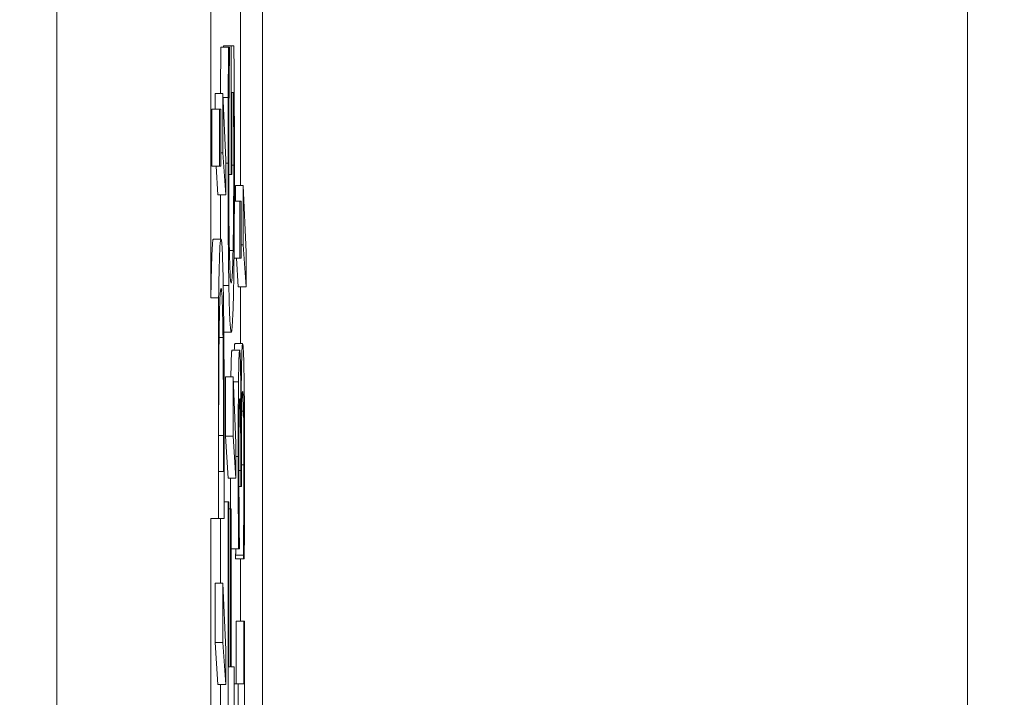
# Model space of a CAD drawing. Units: inches. Extents: x 0.1 to 10.9, y 0.1 to 8.4.
# Drawn here: x 9.7 to 9.7, y 4.5 to 4.5 of the extents above; entities that cross this region are included whole.
import ezdxf

# ---------------------------------------------------------------- set-up
doc = ezdxf.new("R2010")
doc.units = ezdxf.units.IN
doc.header["$MEASUREMENT"] = 0
for name, color, linetype, lineweight in [('Dimension (ANSI)', 7, 'Continuous', 5), ('Hatch (ANSI)', 7, 'Continuous', 5), ('Visible (ANSI)', 7, 'Continuous', 5), ('Visible Narrow (ANSI)', 7, 'Continuous', 5)]:
    doc.layers.add(name, color=color, linetype=linetype, lineweight=lineweight)
doc.styles.add('Note Text (ANSI)', font='tahoma.ttf')
doc.dimstyles.new('Default (ANSI)', dxfattribs={"dimtxt": 0.045, "dimasz": 0.06, "dimexe": 0.0625, "dimexo": 0.001, "dimgap": 0.031, "dimtad": 0, "dimtih": 1, "dimtoh": 1, "dimrnd": 1e-08, "dimzin": 4, "dimdsep": 46, "dimtxsty": 'Note Text (ANSI)', "dimblk": 'Filled-1', "dimcen": 0.09, "dimdle": 0.394, "dimclrd": 256, "dimclre": 256, "dimclrt": 256, "dimadec": 0, "dimazin": 1, "dimtfac": 2.666667, "dimtofl": 0, "dimtmove": 0, "dimatfit": 3, "dimldrblk": 'Filled-1', "dimfxl": 1, "dimtolj": 1, "dimtzin": 4, "dimlwd": -1, "dimlwe": -1, "dimarcsym": 0})

# ---------------------------------------------------------------- blocks, each defined once
blk = doc.blocks.new('Filled-1')
at = {"color": 0}
for p, q in [((0, 0), (-1, 0.16667)), ((-1, 0.16667), (-1, -0.16667)), ((-1, 0), (0, 0)), ((-1, -0.16667), (0, 0))]:
    blk.add_line(p, q, dxfattribs=at)
at = {"color": 0, "flags": 128}
blk.add_lwpolyline([(-1, -0.16667), (0, 0), (-1, 0.16667), (-1, -0.16667)], dxfattribs=at)
at = {"color": 0}
blk.add_solid([(-1, -0.16667), (0, 0), (-1, 0.16667), (-1, -0.16667)], dxfattribs=at)
blk = doc.blocks.new('*D27')
at = {"layer": 'Defpoints', "color": 0, "transparency": 16777216}
for p in [(9.684918, 4.208687), (9.684918, 4.156187), (9.863148, 4.156187)]:
    blk.add_point(p, dxfattribs=at)
at = {"layer": 'Dimension (ANSI)', "transparency": 16777216}
for p, q in [((9.863148, 4.268687), (9.863148, 4.456373)), ((9.863148, 4.456373), (9.923148, 4.456373)), ((9.685918, 4.208687), (9.925648, 4.208687)), ((9.685918, 4.156187), (9.925648, 4.156187)), ((9.863148, 4.096187), (9.863148, 4.036187))]:
    blk.add_line(p, q, dxfattribs=at)
at = {"layer": 'Dimension (ANSI)', "transparency": 16777216, "xscale": 0.0599999986588955, "yscale": 0.0599999986588955, "zscale": 0.0599999986588955}
for p, rotation in [((9.863148, 4.208687), 270), ((9.863148, 4.156187), 90)]:
    blk.add_blockref('Filled-1', p, dxfattribs=dict(at, rotation=rotation))
at = {"layer": 'Dimension (ANSI)', "transparency": 16777216, "insert": (10.006205, 4.456373), "char_height": 0.045, "attachment_point": 5, "style": 'Note Text (ANSI)'}
blk.add_mtext('\\A1; .24\\P[6]', dxfattribs=at)

msp = doc.modelspace()

# ---------------------------------------------------------------- hatches: boundary and pattern name
at = {"layer": 'Hatch (ANSI)'}
h = msp.add_hatch(dxfattribs=at)
h.set_pattern_fill('ANSI31', color=256, angle=15, style=0)
edge = h.paths.add_edge_path()
edge.add_line((9.712495, 4.786361), (9.712495, 4.78777))
edge.add_line((9.712495, 4.78777), (9.712276, 4.787772))
edge.add_line((9.712276, 4.787772), (9.712276, 4.790109))
edge.add_line((9.712276, 4.790109), (9.712495, 4.790111))
edge.add_line((9.712495, 4.790111), (9.712495, 4.791486))
edge.add_line((9.712495, 4.791486), (9.712276, 4.791484))
edge.add_line((9.712276, 4.791484), (9.712276, 4.855482))
edge.add_ellipse((8.487725, 4.87254), major_axis=(1.566761, 0), ratio=0.01745241, start_angle=359.201962, end_angle=359.202328)
edge.add_line((9.712495, 4.855487), (9.712495, 4.866236))
edge.add_ellipse((8.487725, 4.87254), major_axis=(1.27691, 0), ratio=0.01745241, start_angle=359.704477, end_angle=359.705135, ccw=False)
edge.add_line((9.712276, 4.866223), (9.712276, 4.878856))
edge.add_ellipse((8.487725, 4.87254), major_axis=(1.27691, 0), ratio=0.01745241, start_angle=0.294865, end_angle=0.295523, ccw=False)
edge.add_line((9.712495, 4.878843), (9.712495, 4.889592))
edge.add_ellipse((8.487725, 4.87254), major_axis=(1.566761, 0), ratio=0.01745241, start_angle=0.797672, end_angle=0.798038)
edge.add_line((9.712276, 4.889597), (9.712276, 4.957671))
edge.add_line((9.712276, 4.957671), (9.707901, 4.957671))
edge.add_line((9.707901, 4.957671), (9.707901, 4.301421))
edge.add_line((9.707901, 4.301421), (9.712276, 4.301421))
edge.add_line((9.712276, 4.301421), (9.712276, 4.313507))
edge.add_line((9.712276, 4.313507), (9.712495, 4.313503))
edge.add_line((9.712495, 4.313503), (9.712495, 4.315833))
edge.add_line((9.712495, 4.315833), (9.712276, 4.315847))
edge.add_line((9.712276, 4.315847), (9.712276, 4.317585))
edge.add_line((9.712276, 4.317585), (9.712495, 4.3176))
edge.add_line((9.712495, 4.3176), (9.712495, 4.319756))
edge.add_line((9.712495, 4.319756), (9.712276, 4.319756))
edge.add_line((9.712276, 4.319756), (9.712276, 4.321004))
edge.add_line((9.712276, 4.321004), (9.712495, 4.321004))
edge.add_line((9.712495, 4.321004), (9.712495, 4.322341))
edge.add_line((9.712495, 4.322341), (9.712276, 4.322341))
edge.add_line((9.712276, 4.322341), (9.712276, 4.329833))
edge.add_line((9.712276, 4.329833), (9.712495, 4.329832))
edge.add_line((9.712495, 4.329832), (9.712495, 4.332203))
edge.add_line((9.712495, 4.332203), (9.712276, 4.332202))
edge.add_line((9.712276, 4.332202), (9.712276, 4.336313))
edge.add_line((9.712276, 4.336313), (9.712495, 4.33631))
edge.add_line((9.712495, 4.33631), (9.712495, 4.338445))
edge.add_line((9.712495, 4.338445), (9.712276, 4.338459))
edge.add_line((9.712276, 4.338459), (9.712276, 4.34009))
edge.add_line((9.712276, 4.34009), (9.712495, 4.340107))
edge.add_line((9.712495, 4.340107), (9.712495, 4.34214))
edge.add_line((9.712495, 4.34214), (9.712276, 4.34214))
edge.add_line((9.712276, 4.34214), (9.712276, 4.344019))
edge.add_line((9.712276, 4.344019), (9.712495, 4.344016))
edge.add_line((9.712495, 4.344016), (9.712495, 4.34615))
edge.add_line((9.712495, 4.34615), (9.712276, 4.346165))
edge.add_line((9.712276, 4.346165), (9.712276, 4.347796))
edge.add_line((9.712276, 4.347796), (9.712495, 4.347813))
edge.add_line((9.712495, 4.347813), (9.712495, 4.349846))
edge.add_line((9.712495, 4.349846), (9.712276, 4.349846))
edge.add_line((9.712276, 4.349846), (9.712276, 4.35681))
edge.add_line((9.712276, 4.35681), (9.712495, 4.35681))
edge.add_line((9.712495, 4.35681), (9.712495, 4.358147))
edge.add_line((9.712495, 4.358147), (9.712276, 4.358147))
edge.add_line((9.712276, 4.358147), (9.712276, 4.369596))
edge.add_line((9.712276, 4.369596), (9.712495, 4.369596))
edge.add_line((9.712495, 4.369596), (9.712495, 4.375863))
edge.add_line((9.712495, 4.375863), (9.712276, 4.375858))
edge.add_line((9.712276, 4.375858), (9.712276, 4.37987))
edge.add_line((9.712276, 4.37987), (9.712495, 4.37987))
edge.add_line((9.712495, 4.37987), (9.712495, 4.381207))
edge.add_line((9.712495, 4.381207), (9.712276, 4.381207))
edge.add_line((9.712276, 4.381207), (9.712276, 4.383435))
edge.add_line((9.712276, 4.383435), (9.712495, 4.383437))
edge.add_line((9.712495, 4.383437), (9.712495, 4.38486))
edge.add_line((9.712495, 4.38486), (9.712276, 4.384859))
edge.add_line((9.712276, 4.384859), (9.712276, 4.389722))
edge.add_line((9.712276, 4.389722), (9.712495, 4.389721))
edge.add_line((9.712495, 4.389721), (9.712495, 4.391071))
edge.add_line((9.712495, 4.391071), (9.712276, 4.391073))
edge.add_line((9.712276, 4.391073), (9.712276, 4.396521))
edge.add_line((9.712276, 4.396521), (9.712495, 4.396521))
edge.add_line((9.712495, 4.396521), (9.712495, 4.398157))
edge.add_line((9.712495, 4.398157), (9.712276, 4.398171))
edge.add_line((9.712276, 4.398171), (9.712276, 4.399727))
edge.add_line((9.712276, 4.399727), (9.712495, 4.399737))
edge.add_line((9.712495, 4.399737), (9.712495, 4.401736))
edge.add_line((9.712495, 4.401736), (9.712276, 4.401734))
edge.add_line((9.712276, 4.401734), (9.712276, 4.413534))
edge.add_line((9.712276, 4.413534), (9.712495, 4.41353))
edge.add_line((9.712495, 4.41353), (9.712495, 4.415918))
edge.add_line((9.712495, 4.415918), (9.712276, 4.415933))
edge.add_line((9.712276, 4.415933), (9.712276, 4.417672))
edge.add_line((9.712276, 4.417672), (9.712495, 4.41769))
edge.add_line((9.712495, 4.41769), (9.712495, 4.420177))
edge.add_line((9.712495, 4.420177), (9.712276, 4.420177))
edge.add_line((9.712276, 4.420177), (9.712276, 4.421898))
edge.add_line((9.712276, 4.421898), (9.712495, 4.421898))
edge.add_line((9.712495, 4.421898), (9.712495, 4.42766))
edge.add_line((9.712495, 4.42766), (9.712276, 4.427657))
edge.add_line((9.712276, 4.427657), (9.712276, 4.430484))
edge.add_line((9.712276, 4.430484), (9.712495, 4.430484))
edge.add_line((9.712495, 4.430484), (9.712495, 4.436157))
edge.add_line((9.712495, 4.436157), (9.712276, 4.436154))
edge.add_line((9.712276, 4.436154), (9.712276, 4.438242))
edge.add_line((9.712276, 4.438242), (9.712495, 4.438239))
edge.add_line((9.712495, 4.438239), (9.712495, 4.440374))
edge.add_line((9.712495, 4.440374), (9.712276, 4.440389))
edge.add_line((9.712276, 4.440389), (9.712276, 4.442019))
edge.add_line((9.712276, 4.442019), (9.712495, 4.442037))
edge.add_line((9.712495, 4.442037), (9.712495, 4.44407))
edge.add_line((9.712495, 4.44407), (9.712276, 4.44407))
edge.add_line((9.712276, 4.44407), (9.712276, 4.456283))
edge.add_line((9.712276, 4.456283), (9.712495, 4.456282))
edge.add_line((9.712495, 4.456282), (9.712495, 4.458653))
edge.add_line((9.712495, 4.458653), (9.712276, 4.458652))
edge.add_line((9.712276, 4.458652), (9.712276, 4.466828))
edge.add_line((9.712276, 4.466828), (9.712495, 4.466828))
edge.add_line((9.712495, 4.466828), (9.712495, 4.472882))
edge.add_line((9.712495, 4.472882), (9.712276, 4.472879))
edge.add_line((9.712276, 4.472879), (9.712276, 4.479986))
edge.add_line((9.712276, 4.479986), (9.712495, 4.479983))
edge.add_line((9.712495, 4.479983), (9.712495, 4.482313))
edge.add_line((9.712495, 4.482313), (9.712276, 4.482327))
edge.add_line((9.712276, 4.482327), (9.712276, 4.484065))
edge.add_line((9.712276, 4.484065), (9.712495, 4.48408))
edge.add_line((9.712495, 4.48408), (9.712495, 4.486236))
edge.add_line((9.712495, 4.486236), (9.712276, 4.486236))
edge.add_line((9.712276, 4.486236), (9.712276, 4.491675))
edge.add_line((9.712276, 4.491675), (9.712495, 4.491675))
edge.add_line((9.712495, 4.491675), (9.712495, 4.497942))
edge.add_line((9.712495, 4.497942), (9.712276, 4.497937))
edge.add_line((9.712276, 4.497937), (9.712276, 4.511087))
edge.add_line((9.712276, 4.511087), (9.712495, 4.511083))
edge.add_line((9.712495, 4.511083), (9.712495, 4.513414))
edge.add_line((9.712495, 4.513414), (9.712276, 4.513427))
edge.add_line((9.712276, 4.513427), (9.712276, 4.515166))
edge.add_line((9.712276, 4.515166), (9.712495, 4.51518))
edge.add_line((9.712495, 4.51518), (9.712495, 4.517337))
edge.add_line((9.712495, 4.517337), (9.712276, 4.517337))
edge.add_line((9.712276, 4.517337), (9.712276, 4.518584))
edge.add_line((9.712276, 4.518584), (9.712495, 4.518584))
edge.add_line((9.712495, 4.518584), (9.712495, 4.519922))
edge.add_line((9.712495, 4.519922), (9.712276, 4.519922))
edge.add_line((9.712276, 4.519922), (9.712276, 4.527413))
edge.add_line((9.712276, 4.527413), (9.712495, 4.527412))
edge.add_line((9.712495, 4.527412), (9.712495, 4.529784))
edge.add_line((9.712495, 4.529784), (9.712276, 4.529782))
edge.add_line((9.712276, 4.529782), (9.712276, 4.533893))
edge.add_line((9.712276, 4.533893), (9.712495, 4.53389))
edge.add_line((9.712495, 4.53389), (9.712495, 4.536025))
edge.add_line((9.712495, 4.536025), (9.712276, 4.53604))
edge.add_line((9.712276, 4.53604), (9.712276, 4.53767))
edge.add_line((9.712276, 4.53767), (9.712495, 4.537687))
edge.add_line((9.712495, 4.537687), (9.712495, 4.53972))
edge.add_line((9.712495, 4.53972), (9.712276, 4.53972))
edge.add_line((9.712276, 4.53972), (9.712276, 4.541599))
edge.add_line((9.712276, 4.541599), (9.712495, 4.541596))
edge.add_line((9.712495, 4.541596), (9.712495, 4.543731))
edge.add_line((9.712495, 4.543731), (9.712276, 4.543745))
edge.add_line((9.712276, 4.543745), (9.712276, 4.545376))
edge.add_line((9.712276, 4.545376), (9.712495, 4.545393))
edge.add_line((9.712495, 4.545393), (9.712495, 4.547426))
edge.add_line((9.712495, 4.547426), (9.712276, 4.547426))
edge.add_line((9.712276, 4.547426), (9.712276, 4.55439))
edge.add_line((9.712276, 4.55439), (9.712495, 4.55439))
edge.add_line((9.712495, 4.55439), (9.712495, 4.555727))
edge.add_line((9.712495, 4.555727), (9.712276, 4.555727))
edge.add_line((9.712276, 4.555727), (9.712276, 4.559552))
edge.add_line((9.712276, 4.559552), (9.712495, 4.559552))
edge.add_line((9.712495, 4.559552), (9.712495, 4.560889))
edge.add_line((9.712495, 4.560889), (9.712276, 4.560889))
edge.add_line((9.712276, 4.560889), (9.712276, 4.572338))
edge.add_line((9.712276, 4.572338), (9.712495, 4.572338))
edge.add_line((9.712495, 4.572338), (9.712495, 4.578605))
edge.add_line((9.712495, 4.578605), (9.712276, 4.5786))
edge.add_line((9.712276, 4.5786), (9.712276, 4.582612))
edge.add_line((9.712276, 4.582612), (9.712495, 4.582612))
edge.add_line((9.712495, 4.582612), (9.712495, 4.58395))
edge.add_line((9.712495, 4.58395), (9.712276, 4.58395))
edge.add_line((9.712276, 4.58395), (9.712276, 4.586178))
edge.add_line((9.712276, 4.586178), (9.712495, 4.586179))
edge.add_line((9.712495, 4.586179), (9.712495, 4.587602))
edge.add_line((9.712495, 4.587602), (9.712276, 4.587601))
edge.add_line((9.712276, 4.587601), (9.712276, 4.592465))
edge.add_line((9.712276, 4.592465), (9.712495, 4.592463))
edge.add_line((9.712495, 4.592463), (9.712495, 4.593814))
edge.add_line((9.712495, 4.593814), (9.712276, 4.593815))
edge.add_line((9.712276, 4.593815), (9.712276, 4.601378))
edge.add_line((9.712276, 4.601378), (9.712495, 4.601371))
edge.add_line((9.712495, 4.601371), (9.712495, 4.602966))
edge.add_line((9.712495, 4.602966), (9.712276, 4.602966))
edge.add_line((9.712276, 4.602966), (9.712276, 4.616276))
edge.add_line((9.712276, 4.616276), (9.712495, 4.616272))
edge.add_line((9.712495, 4.616272), (9.712495, 4.61866))
edge.add_line((9.712495, 4.61866), (9.712276, 4.618676))
edge.add_line((9.712276, 4.618676), (9.712276, 4.620414))
edge.add_line((9.712276, 4.620414), (9.712495, 4.620432))
edge.add_line((9.712495, 4.620432), (9.712495, 4.622919))
edge.add_line((9.712495, 4.622919), (9.712276, 4.622919))
edge.add_line((9.712276, 4.622919), (9.712276, 4.62464))
edge.add_line((9.712276, 4.62464), (9.712495, 4.62464))
edge.add_line((9.712495, 4.62464), (9.712495, 4.630402))
edge.add_line((9.712495, 4.630402), (9.712276, 4.630399))
edge.add_line((9.712276, 4.630399), (9.712276, 4.633227))
edge.add_line((9.712276, 4.633227), (9.712495, 4.633227))
edge.add_line((9.712495, 4.633227), (9.712495, 4.6389))
edge.add_line((9.712495, 4.6389), (9.712276, 4.638896))
edge.add_line((9.712276, 4.638896), (9.712276, 4.640985))
edge.add_line((9.712276, 4.640985), (9.712495, 4.640982))
edge.add_line((9.712495, 4.640982), (9.712495, 4.643117))
edge.add_line((9.712495, 4.643117), (9.712276, 4.643131))
edge.add_line((9.712276, 4.643131), (9.712276, 4.644762))
edge.add_line((9.712276, 4.644762), (9.712495, 4.644779))
edge.add_line((9.712495, 4.644779), (9.712495, 4.646812))
edge.add_line((9.712495, 4.646812), (9.712276, 4.646812))
edge.add_line((9.712276, 4.646812), (9.712276, 4.657078))
edge.add_line((9.712276, 4.657078), (9.712495, 4.657078))
edge.add_line((9.712495, 4.657078), (9.712495, 4.663373))
edge.add_line((9.712495, 4.663373), (9.712276, 4.663373))
edge.add_line((9.712276, 4.663373), (9.712276, 4.669032))
edge.add_line((9.712276, 4.669032), (9.712495, 4.669032))
edge.add_line((9.712495, 4.669032), (9.712495, 4.67505))
edge.add_line((9.712495, 4.67505), (9.712276, 4.67505))
edge.add_line((9.712276, 4.67505), (9.712276, 4.681315))
edge.add_line((9.712276, 4.681315), (9.712495, 4.681311))
edge.add_line((9.712495, 4.681311), (9.712495, 4.6837))
edge.add_line((9.712495, 4.6837), (9.712276, 4.683715))
edge.add_line((9.712276, 4.683715), (9.712276, 4.685453))
edge.add_line((9.712276, 4.685453), (9.712495, 4.685471))
edge.add_line((9.712495, 4.685471), (9.712495, 4.687959))
edge.add_line((9.712495, 4.687959), (9.712276, 4.687959))
edge.add_line((9.712276, 4.687959), (9.712276, 4.695121))
edge.add_line((9.712276, 4.695121), (9.712495, 4.695119))
edge.add_line((9.712495, 4.695119), (9.712495, 4.696502))
edge.add_line((9.712495, 4.696502), (9.712276, 4.696505))
edge.add_line((9.712276, 4.696505), (9.712276, 4.700114))
edge.add_line((9.712276, 4.700114), (9.712495, 4.70011))
edge.add_line((9.712495, 4.70011), (9.712495, 4.702441))
edge.add_line((9.712495, 4.702441), (9.712276, 4.702454))
edge.add_line((9.712276, 4.702454), (9.712276, 4.704192))
edge.add_line((9.712276, 4.704192), (9.712495, 4.704207))
edge.add_line((9.712495, 4.704207), (9.712495, 4.706363))
edge.add_line((9.712495, 4.706363), (9.712276, 4.706363))
edge.add_line((9.712276, 4.706363), (9.712276, 4.709558))
edge.add_line((9.712276, 4.709558), (9.712495, 4.709556))
edge.add_line((9.712495, 4.709556), (9.712495, 4.711928))
edge.add_line((9.712495, 4.711928), (9.712276, 4.711927))
edge.add_line((9.712276, 4.711927), (9.712276, 4.715912))
edge.add_line((9.712276, 4.715912), (9.712495, 4.715912))
edge.add_line((9.712495, 4.715912), (9.712495, 4.718358))
edge.add_line((9.712495, 4.718358), (9.712276, 4.718356))
edge.add_line((9.712276, 4.718356), (9.712276, 4.721865))
edge.add_line((9.712276, 4.721865), (9.712495, 4.721865))
edge.add_line((9.712495, 4.721865), (9.712495, 4.723112))
edge.add_line((9.712495, 4.723112), (9.712276, 4.723112))
edge.add_line((9.712276, 4.723112), (9.712276, 4.727098))
edge.add_line((9.712276, 4.727098), (9.712495, 4.727097))
edge.add_line((9.712495, 4.727097), (9.712495, 4.729468))
edge.add_line((9.712495, 4.729468), (9.712276, 4.729467))
edge.add_line((9.712276, 4.729467), (9.712276, 4.733452))
edge.add_line((9.712276, 4.733452), (9.712495, 4.733452))
edge.add_line((9.712495, 4.733452), (9.712495, 4.739719))
edge.add_line((9.712495, 4.739719), (9.712276, 4.739714))
edge.add_line((9.712276, 4.739714), (9.712276, 4.744785))
edge.add_line((9.712276, 4.744785), (9.712495, 4.744783))
edge.add_line((9.712495, 4.744783), (9.712495, 4.747155))
edge.add_line((9.712495, 4.747155), (9.712276, 4.747153))
edge.add_line((9.712276, 4.747153), (9.712276, 4.756168))
edge.add_line((9.712276, 4.756168), (9.712495, 4.756165))
edge.add_line((9.712495, 4.756165), (9.712495, 4.7584))
edge.add_line((9.712495, 4.7584), (9.712276, 4.758412))
edge.add_line((9.712276, 4.758412), (9.712276, 4.760244))
edge.add_line((9.712276, 4.760244), (9.712495, 4.760257))
edge.add_line((9.712495, 4.760257), (9.712495, 4.762511))
edge.add_line((9.712495, 4.762511), (9.712276, 4.762507))
edge.add_line((9.712276, 4.762507), (9.712276, 4.765254))
edge.add_line((9.712276, 4.765254), (9.712495, 4.765254))
edge.add_line((9.712495, 4.765254), (9.712495, 4.7677))
edge.add_line((9.712495, 4.7677), (9.712276, 4.767699))
edge.add_line((9.712276, 4.767699), (9.712276, 4.771207))
edge.add_line((9.712276, 4.771207), (9.712495, 4.771207))
edge.add_line((9.712495, 4.771207), (9.712495, 4.772454))
edge.add_line((9.712495, 4.772454), (9.712276, 4.772454))
edge.add_line((9.712276, 4.772454), (9.712276, 4.774493))
edge.add_line((9.712276, 4.774493), (9.712495, 4.774493))
edge.add_line((9.712495, 4.774493), (9.712495, 4.77583))
edge.add_line((9.712495, 4.77583), (9.712276, 4.77583))
edge.add_line((9.712276, 4.77583), (9.712276, 4.780916))
edge.add_line((9.712276, 4.780916), (9.712495, 4.780918))
edge.add_line((9.712495, 4.780918), (9.712495, 4.782396))
edge.add_line((9.712495, 4.782396), (9.712276, 4.782394))
edge.add_line((9.712276, 4.782394), (9.712276, 4.786363))
edge.add_line((9.712276, 4.786363), (9.712495, 4.786361))

# ---------------------------------------------------------------- linework, layer by layer
at = {"layer": 'Visible (ANSI)'}
for p, q in [((9.707901, 4.957671), (9.707901, 4.301421)), ((9.713744, 4.879934), (9.713744, 4.380608)), ((9.733755, 4.380608), (9.733755, 4.879934)), ((9.712276, 4.497937), (9.712276, 4.511087)), ((9.713117, 4.501134), (9.713117, 4.507258)), ((9.712634, 4.505056), (9.712634, 4.505097)), ((9.712634, 4.505097), (9.712853, 4.505097)), ((9.712929, 4.505097), (9.712853, 4.505097)), ((9.712853, 4.505097), (9.712853, 4.501444)), ((9.712559, 4.505056), (9.712777, 4.505056)), ((9.712806, 4.505056), (9.712777, 4.505056)), ((9.712806, 4.504942), (9.712806, 4.505056)), ((9.7124, 4.503295), (9.7124, 4.503743)), ((9.7124, 4.503743), (9.712618, 4.503743)), ((9.712618, 4.503743), (9.712618, 4.502055)), ((9.712696, 4.501851), (9.712618, 4.503743)), ((9.712873, 4.501444), (9.712873, 4.503776)), ((9.712873, 4.503776), (9.712919, 4.503776)), ((9.712623, 4.503629), (9.712767, 4.503629)), ((9.712301, 4.50168), (9.712301, 4.503295)), ((9.712301, 4.503295), (9.71252, 4.503295)), ((9.712554, 4.503295), (9.71252, 4.503295)), ((9.71252, 4.503295), (9.71252, 4.50168)), ((9.712554, 4.50168), (9.712554, 4.503295)), ((9.712554, 4.502055), (9.712618, 4.502055)), ((9.712618, 4.502055), (9.712696, 4.500865)), ((9.712696, 4.500865), (9.712696, 4.501851)), ((9.712301, 4.50168), (9.71252, 4.50168)), ((9.712477, 4.500865), (9.712424, 4.50168)), ((9.71252, 4.50168), (9.712554, 4.50168)), ((9.712783, 4.501444), (9.712853, 4.501444)), ((9.712853, 4.501444), (9.712873, 4.501444)), ((9.712978, 4.500685), (9.712978, 4.501134)), ((9.712978, 4.501134), (9.713197, 4.501134)), ((9.713197, 4.501134), (9.713197, 4.499446)), ((9.713274, 4.499242), (9.713197, 4.501134)), ((9.712477, 4.500865), (9.712696, 4.500865)), ((9.712943, 4.500685), (9.713098, 4.500685)), ((9.713132, 4.500685), (9.713098, 4.500685)), ((9.713098, 4.500685), (9.713098, 4.499071)), ((9.713132, 4.499071), (9.713132, 4.500685)), ((9.712345, 4.499609), (9.712564, 4.499609)), ((9.712801, 4.499283), (9.712906, 4.499283)), ((9.713132, 4.499446), (9.713197, 4.499446)), ((9.713197, 4.499446), (9.713274, 4.498255)), ((9.713274, 4.498255), (9.713274, 4.499242)), ((9.712933, 4.499071), (9.713098, 4.499071)), ((9.713055, 4.498255), (9.713002, 4.499071)), ((9.713098, 4.499071), (9.713132, 4.499071)), ((9.713055, 4.498255), (9.713274, 4.498255)), ((9.713117, 4.496649), (9.713117, 4.498255)), ((9.712495, 4.491675), (9.712495, 4.497942)), ((9.712508, 4.496812), (9.71262, 4.496812)), ((9.712643, 4.496967), (9.712853, 4.496967)), ((9.712875, 4.496453), (9.713093, 4.496453)), ((9.712959, 4.496649), (9.713178, 4.496649)), ((9.712689, 4.494015), (9.712689, 4.495703)), ((9.712689, 4.495703), (9.712907, 4.495703)), ((9.712985, 4.493811), (9.712907, 4.495703)), ((9.712907, 4.495703), (9.712907, 4.494015)), ((9.713134, 4.494594), (9.713133, 4.494594)), ((9.712496, 4.493012), (9.712496, 4.494031)), ((9.712632, 4.494031), (9.712632, 4.493012)), ((9.712652, 4.491675), (9.712652, 4.493991)), ((9.712766, 4.492825), (9.712689, 4.494015)), ((9.712689, 4.494015), (9.712907, 4.494015)), ((9.712907, 4.494015), (9.712985, 4.492825)), ((9.712985, 4.492825), (9.712985, 4.493811)), ((9.713145, 4.492588), (9.713145, 4.493159)), ((9.712632, 4.493012), (9.712496, 4.493012)), ((9.712766, 4.492825), (9.712985, 4.492825)), ((9.713125, 4.493037), (9.713125, 4.492588)), ((9.713073, 4.492588), (9.713125, 4.492588)), ((9.713125, 4.492588), (9.713145, 4.492588)), ((9.712652, 4.492148), (9.712765, 4.492148)), ((9.712786, 4.492148), (9.712765, 4.492148)), ((9.712765, 4.492148), (9.712765, 4.48613)), ((9.712786, 4.487467), (9.712786, 4.492148)), ((9.712786, 4.491952), (9.712836, 4.491952)), ((9.712856, 4.491952), (9.712836, 4.491952)), ((9.712836, 4.491952), (9.712836, 4.487467)), ((9.712856, 4.487467), (9.712856, 4.491952)), ((9.712276, 4.486236), (9.712276, 4.491675)), ((9.712276, 4.491675), (9.712495, 4.491675)), ((9.712495, 4.491675), (9.712652, 4.491675)), ((9.712547, 4.48984), (9.712547, 4.491675)), ((9.713087, 4.49081), (9.713087, 4.490892)), ((9.712856, 4.49081), (9.713062, 4.49081)), ((9.712979, 4.490533), (9.712979, 4.490631)), ((9.712979, 4.490631), (9.713198, 4.490631)), ((9.713062, 4.49081), (9.713087, 4.49081)), ((9.713198, 4.490631), (9.713198, 4.490533)), ((9.712979, 4.490533), (9.713198, 4.490533)), ((9.713117, 4.488764), (9.713117, 4.490533)), ((9.713198, 4.490533), (9.713223, 4.490533)), ((9.7124, 4.488152), (9.7124, 4.48984)), ((9.7124, 4.48984), (9.712618, 4.48984)), ((9.712696, 4.487948), (9.712618, 4.48984)), ((9.712618, 4.48984), (9.712618, 4.488152)), ((9.712994, 4.486978), (9.712994, 4.488764)), ((9.712994, 4.488764), (9.713212, 4.488764)), ((9.71323, 4.488764), (9.713212, 4.488764)), ((9.713212, 4.488764), (9.713212, 4.486978)), ((9.71323, 4.483855), (9.71323, 4.488764)), ((9.712477, 4.486962), (9.7124, 4.488152)), ((9.7124, 4.488152), (9.712618, 4.488152)), ((9.712618, 4.488152), (9.712696, 4.486962)), ((9.712696, 4.486962), (9.712696, 4.487948)), ((9.712836, 4.487467), (9.712786, 4.487467)), ((9.712941, 4.487467), (9.712856, 4.487467)), ((9.712941, 4.48613), (9.712941, 4.487467)), ((9.712477, 4.486962), (9.712696, 4.486962)), ((9.712547, 4.486236), (9.712547, 4.486962)), ((9.712941, 4.486978), (9.713054, 4.486978)), ((9.713212, 4.486978), (9.713054, 4.486978)), ((9.713054, 4.486978), (9.713054, 4.485934))]:
    msp.add_line(p, q, dxfattribs=at)
for points, degree, knots in [([(9.712939, 4.503613), (9.712938, 4.503881), (9.712936, 4.504153), (9.712934, 4.504477), (9.712931, 4.504838), (9.712929, 4.505097)], 3, [-0.04917391, -0.04917391, -0.04917391, -0.04917391, -0.00990324, -0.00990324, 0, 0, 0, 0]), ([(9.712549, 4.503743), (9.712551, 4.50404), (9.712556, 4.504803), (9.712559, 4.505056)], 2, [0.163792, 0.163792, 0.163792, 1, 2, 2, 2]), ([(9.712777, 4.505056), (9.712776, 4.504851), (9.712774, 4.504597), (9.712771, 4.504268), (9.712769, 4.503963), (9.712767, 4.503629)], 3, [-0.0332161, -0.0332161, -0.0332161, -0.0332161, -0.01208764, -0.01208764, 0, 0, 0, 0]), ([(9.712791, 4.50367), (9.712793, 4.503941), (9.712796, 4.50422), (9.712801, 4.504602), (9.712803, 4.504774), (9.712806, 4.504942)], 3, [-0.01666934, -0.01666934, -0.01666934, -0.01666934, -0.00774125, -0.00774125, 0, 0, 0, 0]), ([(9.712919, 4.503776), (9.712921, 4.503483), (9.712922, 4.503145), (9.712923, 4.502626), (9.712924, 4.502227), (9.712924, 4.501705)], 3, [-0.04627432, -0.04627432, -0.04627432, -0.04627432, -0.01820672, -0.01820672, 0, 0, 0, 0]), ([(9.712767, 4.503629), (9.712766, 4.503338), (9.712764, 4.503041), (9.712763, 4.502568), (9.712762, 4.502235), (9.712762, 4.501762)], 3, [-0.045163, -0.045163, -0.045163, -0.045163, -0.01647954, -0.01647954, 0, 0, 0, 0]), ([(9.712782, 4.501607), (9.712782, 4.501988), (9.712783, 4.502367), (9.712786, 4.50295), (9.712788, 4.503314), (9.712791, 4.50367)], 3, [-0.03782187, -0.03782187, -0.03782187, -0.03782187, -0.01385834, -0.01385834, 0, 0, 0, 0]), ([(9.712944, 4.501754), (9.712944, 4.502065), (9.712944, 4.502408), (9.712942, 4.503019), (9.712941, 4.503318), (9.712939, 4.503613)], 3, [-0.0216175, -0.0216175, -0.0216175, -0.0216175, -0.01072439, -0.01072439, 0, 0, 0, 0]), ([(9.712762, 4.501762), (9.712762, 4.501366), (9.712763, 4.500973), (9.712766, 4.500112), (9.712769, 4.499759), (9.712774, 4.499057), (9.71278, 4.498641), (9.712786, 4.498288)], 3, [-0.03438047, -0.03438047, -0.03438047, -0.03438047, -0.02707045, -0.02707045, -0.01810423, -0.01810423, 0, 0, 0, 0]), ([(9.712922, 4.49828), (9.712925, 4.498491), (9.712929, 4.498723), (9.712935, 4.499237), (9.712937, 4.499512), (9.712942, 4.50024), (9.712944, 4.500869), (9.712944, 4.501754)], 3, [-0.07111058, -0.07111058, -0.07111058, -0.07111058, -0.05109909, -0.05109909, -0.03081127, -0.03081127, 0, 0, 0, 0]), ([(9.712852, 4.498361), (9.712846, 4.498361), (9.712839, 4.498392), (9.712826, 4.498531), (9.71282, 4.498632), (9.712807, 4.499002), (9.712801, 4.49928), (9.712792, 4.499768), (9.712789, 4.500066), (9.712784, 4.500787), (9.712782, 4.501193), (9.712782, 4.501607)], 3, [-0.05327166, -0.05327166, -0.05327166, -0.05327166, -0.04532269, -0.04532269, -0.03819485, -0.03819485, -0.02716686, -0.02716686, -0.01441794, -0.01441794, 0, 0, 0, 0]), ([(9.712924, 4.501705), (9.712924, 4.501428), (9.712924, 4.501152), (9.712922, 4.500628), (9.71292, 4.500388), (9.712915, 4.49982), (9.712911, 4.499528), (9.712906, 4.499283)], 3, [-0.03193436, -0.03193436, -0.03193436, -0.03193436, -0.02237755, -0.02237755, -0.01339673, -0.01339673, 0, 0, 0, 0]), ([(9.712551, 4.499609), (9.71255, 4.499701), (9.712546, 4.500303), (9.712545, 4.500865)], 2, [0.8936554, 0.8936554, 0.8936554, 1, 1.5649847, 1.5649847, 1.5649847]), ([(9.712276, 4.497937), (9.712286, 4.498646), (9.71232, 4.499609), (9.712345, 4.499609)], 2, [0.197687, 0.197687, 0.197687, 1, 2, 2, 2]), ([(9.712564, 4.499609), (9.712554, 4.499609), (9.712544, 4.49955), (9.712524, 4.499235), (9.712517, 4.498997), (9.712505, 4.498548), (9.7125, 4.498267), (9.712495, 4.497942)], 3, [-0.04531327, -0.04531327, -0.04531327, -0.04531327, -0.03354211, -0.03354211, -0.02031267, -0.02031267, -0.00541217, -0.00541217, -0.00541217, -0.00541217]), ([(9.712638, 4.497554), (9.712634, 4.497918), (9.712628, 4.498234), (9.712616, 4.498813), (9.712609, 4.499044), (9.71259, 4.499488), (9.712577, 4.499609), (9.712564, 4.499609)], 3, [-0.05343277, -0.05343277, -0.05343277, -0.05343277, -0.04045776, -0.04045776, -0.02582288, -0.02582288, 0, 0, 0, 0]), ([(9.712906, 4.499283), (9.712902, 4.499129), (9.712899, 4.498998), (9.712892, 4.498768), (9.712887, 4.498673), (9.712878, 4.4985), (9.712868, 4.498361), (9.712852, 4.498361)], 3, [-0.07765502, -0.07765502, -0.07765502, -0.07765502, -0.05524352, -0.05524352, -0.03118666, -0.03118666, 0, 0, 0, 0]), ([(9.712507, 4.49669), (9.71251, 4.496962), (9.712513, 4.497202), (9.712522, 4.497616), (9.712527, 4.497778), (9.712542, 4.498133), (9.712553, 4.498215), (9.712564, 4.498215)], 3, [-0.04380977, -0.04380977, -0.04380977, -0.04380977, -0.03272919, -0.03272919, -0.02146096, -0.02146096, 0, 0, 0, 0]), ([(9.712564, 4.498215), (9.712572, 4.498215), (9.71258, 4.498176), (9.712593, 4.497996), (9.712599, 4.497871), (9.712611, 4.49741), (9.712616, 4.497138), (9.71262, 4.496812)], 3, [-0.05286952, -0.05286952, -0.05286952, -0.05286952, -0.0292241, -0.0292241, -0.01368362, -0.01368362, 0, 0, 0, 0]), ([(9.712786, 4.498288), (9.71279, 4.498073), (9.712795, 4.497886), (9.712804, 4.497557), (9.71281, 4.49742), (9.712822, 4.497167), (9.712834, 4.496967), (9.712853, 4.496967)], 3, [-0.09388973, -0.09388973, -0.09388973, -0.09388973, -0.06622588, -0.06622588, -0.03732746, -0.03732746, 0, 0, 0, 0]), ([(9.712853, 4.496967), (9.712872, 4.496967), (9.712887, 4.497152), (9.712907, 4.497637), (9.712915, 4.497914), (9.712922, 4.49828)], 3, [-0.04375134, -0.04375134, -0.04375134, -0.04375134, -0.01850037, -0.01850037, 0, 0, 0, 0]), ([(9.712495, 4.497942), (9.712459, 4.497941), (9.712422, 4.49794), (9.712349, 4.497939), (9.712313, 4.497938), (9.712276, 4.497937)], 3, [-0.002540957, -0.002540957, -0.002540957, -0.002540957, -0.001270477, -0.001270477, 0, 0, 0, 0]), ([(9.712652, 4.493991), (9.712652, 4.494627), (9.712651, 4.495373), (9.712648, 4.496284), (9.712646, 4.496846), (9.712638, 4.497554)], 3, [-0.09375272, -0.09375272, -0.09375272, -0.09375272, -0.02913754, -0.02913754, 0, 0, 0, 0]), ([(9.71262, 4.496812), (9.712622, 4.49663), (9.712624, 4.496438), (9.712628, 4.495948), (9.712629, 4.495706), (9.712631, 4.495089), (9.712632, 4.494546), (9.712632, 4.494031)], 3, [-0.02480755, -0.02480755, -0.02480755, -0.02480755, -0.02194336, -0.02194336, -0.0179142, -0.0179142, 0, 0, 0, 0]), ([(9.712496, 4.494031), (9.712496, 4.494835), (9.712498, 4.495296), (9.712501, 4.495949), (9.712503, 4.496331), (9.712507, 4.49669)], 3, [-0.02339411, -0.02339411, -0.02339411, -0.02339411, -0.01450456, -0.01450456, 0, 0, 0, 0]), ([(9.712844, 4.495703), (9.712849, 4.496036), (9.712864, 4.496453), (9.712875, 4.496453)], 2, [0.173951, 0.173951, 0.173951, 1, 2, 2, 2]), ([(9.713093, 4.496453), (9.713089, 4.496453), (9.713085, 4.49643), (9.713079, 4.496334), (9.713075, 4.496266), (9.713067, 4.495985), (9.713064, 4.495789), (9.713061, 4.495556)], 3, [-0.03102387, -0.03102387, -0.03102387, -0.03102387, -0.01868826, -0.01868826, -0.00999907, -0.00999907, 0, 0, 0, 0]), ([(9.713133, 4.494594), (9.713132, 4.494829), (9.71313, 4.495051), (9.713126, 4.495472), (9.713123, 4.495661), (9.713116, 4.496072), (9.713112, 4.496207), (9.713103, 4.496402), (9.713098, 4.496453), (9.713093, 4.496453)], 3, [-0.02774274, -0.02774274, -0.02774274, -0.02774274, -0.02274198, -0.02274198, -0.01763511, -0.01763511, -0.01026228, -0.01026228, 0, 0, 0, 0]), ([(9.713178, 4.496649), (9.713174, 4.496649), (9.71317, 4.49663), (9.713163, 4.49655), (9.71316, 4.496496), (9.713152, 4.496264), (9.713148, 4.496124), (9.713146, 4.495948)], 3, [-0.03392798, -0.03392798, -0.03392798, -0.03392798, -0.0177101, -0.0177101, -0.0083709, -0.0083709, 0, 0, 0, 0]), ([(9.713218, 4.49576), (9.713212, 4.496045), (9.713207, 4.496263), (9.713196, 4.496512), (9.713189, 4.496649), (9.713178, 4.496649)], 3, [-0.05471364, -0.05471364, -0.05471364, -0.05471364, -0.02091823, -0.02091823, 0, 0, 0, 0]), ([(9.713146, 4.495948), (9.713142, 4.49575), (9.71314, 4.495527), (9.713136, 4.495055), (9.713135, 4.494827), (9.713134, 4.494594)], 3, [-0.01775976, -0.01775976, -0.01775976, -0.01775976, -0.00828052, -0.00828052, 0, 0, 0, 0]), ([(9.713234, 4.493281), (9.713234, 4.493563), (9.713233, 4.493847), (9.713232, 4.494378), (9.71323, 4.494623), (9.713226, 4.495199), (9.713222, 4.495501), (9.713218, 4.49576)], 3, [-0.03172992, -0.03172992, -0.03172992, -0.03172992, -0.02195544, -0.02195544, -0.0129841, -0.0129841, 0, 0, 0, 0]), ([(9.713061, 4.495556), (9.713057, 4.495274), (9.713055, 4.494964), (9.713052, 4.494397), (9.713051, 4.49402), (9.713051, 4.493436)], 3, [-0.0494375, -0.0494375, -0.0494375, -0.0494375, -0.02034997, -0.02034997, 0, 0, 0, 0]), ([(9.713077, 4.494553), (9.713078, 4.494649), (9.713079, 4.494732), (9.713082, 4.49486), (9.713084, 4.494934), (9.713089, 4.495058), (9.713092, 4.495083), (9.713096, 4.495083)], 3, [-0.01830757, -0.01830757, -0.01830757, -0.01830757, -0.01159948, -0.01159948, -0.00646094, -0.00646094, 0, 0, 0, 0]), ([(9.713096, 4.495083), (9.713098, 4.495083), (9.7131, 4.495073), (9.713104, 4.495028), (9.713106, 4.494995), (9.713111, 4.494875), (9.713113, 4.494773), (9.713118, 4.494488), (9.71312, 4.494286), (9.713124, 4.493731), (9.713125, 4.493382), (9.713125, 4.493037)], 3, [-0.03840042, -0.03840042, -0.03840042, -0.03840042, -0.03315236, -0.03315236, -0.02833851, -0.02833851, -0.0207835, -0.0207835, -0.01202389, -0.01202389, 0, 0, 0, 0]), ([(9.713151, 4.494676), (9.713152, 4.494778), (9.713154, 4.494866), (9.713158, 4.495042), (9.71316, 4.495104), (9.713166, 4.495242), (9.713171, 4.495279), (9.713176, 4.495279)], 3, [-0.01684434, -0.01684434, -0.01684434, -0.01684434, -0.0141314, -0.0141314, -0.01060165, -0.01060165, 0, 0, 0, 0]), ([(9.713176, 4.495279), (9.713182, 4.495279), (9.713188, 4.495242), (9.713194, 4.495091), (9.713199, 4.494984), (9.713204, 4.494725)], 3, [-0.04533349, -0.04533349, -0.04533349, -0.04533349, -0.0135559, -0.0135559, 0, 0, 0, 0]), ([(9.713071, 4.49333), (9.713071, 4.493552), (9.713072, 4.493774), (9.713073, 4.494093), (9.713074, 4.494314), (9.713077, 4.494553)], 3, [-0.03140452, -0.03140452, -0.03140452, -0.03140452, -0.01005697, -0.01005697, 0, 0, 0, 0]), ([(9.713145, 4.493159), (9.713145, 4.493583), (9.713146, 4.493913), (9.713147, 4.494321), (9.713149, 4.494508), (9.713151, 4.494676)], 3, [-0.01469706, -0.01469706, -0.01469706, -0.01469706, -0.00716884, -0.00716884, 0, 0, 0, 0]), ([(9.713204, 4.494725), (9.713205, 4.494632), (9.713207, 4.494528), (9.71321, 4.494293), (9.71321, 4.494166), (9.713213, 4.493764), (9.713214, 4.49348), (9.713214, 4.4932)], 3, [-0.01942078, -0.01942078, -0.01942078, -0.01942078, -0.01467089, -0.01467089, -0.00977586, -0.00977586, 0, 0, 0, 0]), ([(9.713051, 4.493436), (9.713051, 4.492954), (9.713052, 4.492472), (9.713056, 4.491671), (9.713058, 4.49119), (9.713062, 4.49081)], 3, [-0.03605239, -0.03605239, -0.03605239, -0.03605239, -0.01501947, -0.01501947, 0, 0, 0, 0]), ([(9.713077, 4.491887), (9.713075, 4.49212), (9.713074, 4.492357), (9.713072, 4.492713), (9.713071, 4.492978), (9.713071, 4.49333)], 3, [-0.03868867, -0.03868867, -0.03868867, -0.03868867, -0.01225637, -0.01225637, 0, 0, 0, 0]), ([(9.713214, 4.4932), (9.713214, 4.492707), (9.713212, 4.492231), (9.713207, 4.491565), (9.713203, 4.491041), (9.713198, 4.490631)], 3, [-0.05661877, -0.05661877, -0.05661877, -0.05661877, -0.01767913, -0.01767913, 0, 0, 0, 0]), ([(9.713223, 4.490533), (9.713226, 4.490919), (9.713229, 4.491363), (9.713232, 4.492023), (9.713234, 4.492563), (9.713234, 4.493281)], 3, [-0.06816606, -0.06816606, -0.06816606, -0.06816606, -0.02503466, -0.02503466, 0, 0, 0, 0]), ([(9.712836, 4.491952), (9.712836, 4.491978), (9.712834, 4.492427), (9.712833, 4.492825)], 2, [0.9646042, 0.9646042, 0.9646042, 1, 1.5593072, 1.5593072, 1.5593072]), ([(9.713087, 4.490892), (9.713085, 4.49103), (9.713083, 4.491177), (9.713081, 4.491385), (9.713079, 4.491564), (9.713077, 4.491887)], 3, [-0.03936876, -0.03936876, -0.03936876, -0.03936876, -0.01222814, -0.01222814, 0, 0, 0, 0])]:
    msp.add_open_spline(points, degree=degree, knots=knots, dxfattribs=at)
for points in [[(9.71294, 4.496453), (9.712948, 4.496649), (9.712959, 4.496649)], [(9.712979, 4.490631), (9.71298, 4.490715), (9.712982, 4.49081)]]:
    msp.add_open_spline(points, degree=2, dxfattribs=at)
at = {"layer": 'Visible Narrow (ANSI)'}
for p, q in [((9.712696, 4.501762), (9.712762, 4.501762)), ((9.712873, 4.501705), (9.712924, 4.501705)), ((9.712627, 4.498288), (9.712786, 4.498288)), ((9.713118, 4.495948), (9.713146, 4.495948)), ((9.712913, 4.495556), (9.713061, 4.495556)), ((9.713152, 4.494725), (9.713204, 4.494725)), ((9.712496, 4.494031), (9.712632, 4.494031)), ((9.712985, 4.493436), (9.713051, 4.493436)), ((9.713145, 4.4932), (9.713214, 4.4932)), ((9.713071, 4.493037), (9.713125, 4.493037))]:
    msp.add_line(p, q, dxfattribs=at)

# ---------------------------------------------------------------- dimensions: what is measured, and where the dimension line sits
at = {"layer": 'Dimension (ANSI)'}
dim = msp.add_linear_dim(base=(9.863148, 4.156187), p1=(9.684918, 4.208687), p2=(9.684918, 4.156187), angle=90, text=' <>\\X[6]', dimstyle='Default (ANSI)', override={"dimlfac": 4.571429, "dimpost": '\\X', "dimatfit": 1}, dxfattribs=at)
dim.commit()
dim.dimension.update_dxf_attribs({"geometry": '*D27', "text_midpoint": (10.006205, 4.456373), "dimtype": 160})

doc.saveas('drawing.dxf')
